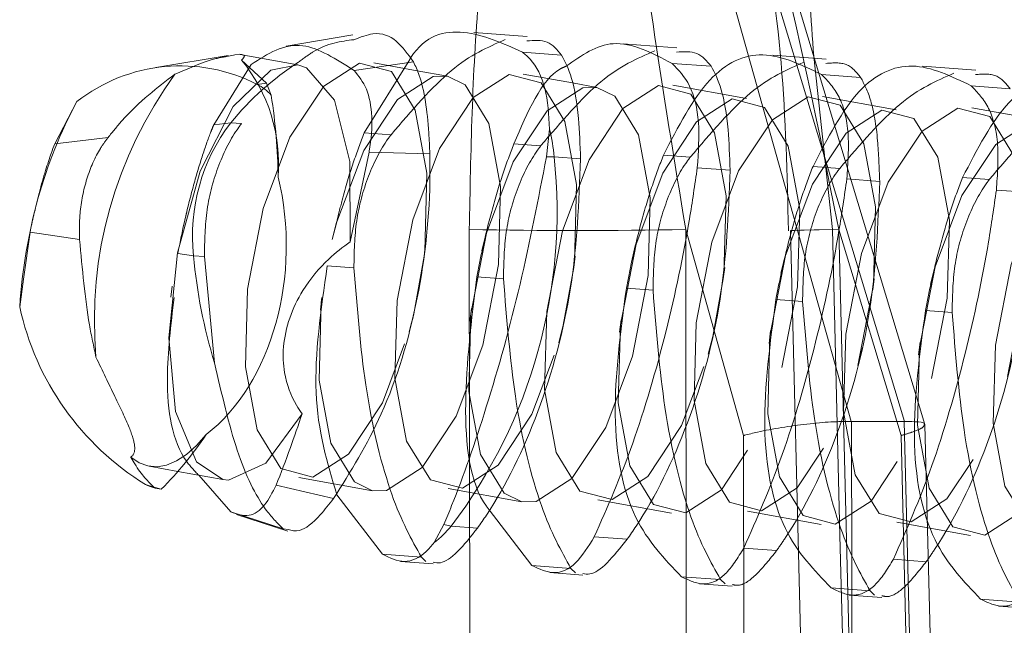
# Model space of a CAD drawing. Extents: x -1314 to -909, y 502 to 772.
# Drawn here: x -958 to -958, y 678 to 678 of the extents above; entities that cross this region are included whole.
import ezdxf

# ---------------------------------------------------------------- set-up
doc = ezdxf.new("R2010")
doc.units = 0
doc.header["$LTSCALE"] = 2
doc.header["$MEASUREMENT"] = 0
doc.linetypes.add('HIDDEN', pattern=[1.905, 1.27, -0.635])
doc.layers.get('0').update_dxf_attribs({"linetype": 'CONTINUOUS'})
doc.layers.add('Ceiling', color=8, linetype='CONTINUOUS')
doc.layers.add('VELUX_Text', color=1, linetype='CONTINUOUS')

# ---------------------------------------------------------------- blocks, each defined once
blk = doc.blocks.new('A$C151D0A07')
at = {"color": 7, "linetype": 'Continuous', "lineweight": 15}
for p, q in [((7.148049771785736, 6.093684583902245), (6.798528134822845, 6.067495793104058)), ((8.373744785785675, 6.00594654679287), (7.936693727970123, 6.07845559716236)), ((6.170935928821564, 6.020467728376275), (6.056822836399078, 6.011921912431831)), ((6.828896701335907, 5.965996533632165), (6.574042141437531, 5.946900695562249)), ((8.672796189785004, 5.950327962636834), (8.297108113765717, 5.88239356875431)), ((9.224377572536469, 5.864832550287133), (8.75108689069748, 5.943346768617516)), ((5.851782858371735, 5.892787128687019), (5.596928298473358, 5.873683840036279)), ((7.929779589176178, 5.846295505762214), (7.541574537754059, 5.901958793401604)), ((8.502043783664703, 5.764234811067467), (8.664406836032867, 5.914535373449212)), ((7.516719400882721, 5.844753235578423), (7.320009171962738, 5.809176713228112)), ((6.503008306026459, 5.764912813901788), (6.342895328998566, 5.735959857702142)), ((8.47073644399643, 5.684811621904259), (8.502043783664703, 5.764234811067467)), ((8.562140166759491, 5.755621939897651), (8.502043783664703, 5.764234811067467)), ((9.885452687740326, 5.367126315832024), (9.740285575389862, 5.642931908369178)), ((6.651692092418671, 5.462389439344292), (6.672360002994537, 5.282837897539025)), ((6.622292101383209, 5.281526595353967), (6.449870765209198, 5.268607288598901)), ((6.672360002994537, 5.282837897539025), (6.622292101383209, 5.281526595353967)), ((7.831819355487823, 5.313131958246345), (7.434941828250885, 5.302768200635796)), ((7.831819355487823, 5.313131958246345), (7.955409586429596, 4.728179425001031)), ((5.68736344575882, 5.211476236581689), (5.472756922245026, 5.195397883653527)), ((10.02506166696548, 4.891287535428887), (10.01174002885818, 4.946809262037164)), ((6.485261023044586, 4.632707685232276), (6.494231522083282, 4.559781402349358)), ((7.466159760951996, 4.675101488828773), (7.471345365047455, 4.632990807294732)), ((7.539503276348114, 4.256013780832177), (7.471345365047455, 4.632990807294732)), ((5.508162081241608, 4.559490829706078), (5.51711767911911, 4.486564546823615)), ((6.562389433383942, 4.182804375887031), (6.494231522083282, 4.559781402349358)), ((5.585275590419769, 4.109587520360833), (5.51711767911911, 4.486564546823615)), ((10.11409610509872, 4.30369004607212), (10.08907705545425, 4.483979195356255)), ((10.0971981883049, 4.485096782445794), (10.09512692689896, 4.502009600400811)), ((7.539503276348114, 4.256013780832177), (7.548592984676361, 4.218179732560998)), ((6.562389433383942, 4.182804375887031), (6.579436361789703, 4.111763089895362)), ((5.585275590419769, 4.109587520360833), (5.602337419986725, 4.038546234369164)), ((8.78676027059555, 3.174532204866296), (9.080849587917328, 3.227706998586541)), ((8.734650909900665, 2.962719649076348), (8.94445925951004, 3.203045576810723)), ((8.438967168331146, 3.137964755296593), (8.06371122598648, 3.050137311220055)), ((9.22086089849472, 3.120440989732629), (9.18898731470108, 3.111597150564307)), ((8.042357861995697, 3.073748201131934), (7.744304835796356, 2.686407417058831)), ((7.047392427921295, 2.977315336465722), (6.767190992832184, 2.613198012113457)), ((8.362866938114166, 2.836499363183862), (8.69811326265335, 2.945359796285516)), ((7.295317947864532, 2.870302647352105), (7.122896611690521, 2.857375890016442)), ((7.342658936977386, 2.881381660699731), (7.295317947864532, 2.870302647352105)), ((7.342658936977386, 2.881381660699731), (7.405303418636322, 2.76248529553402)), ((6.360389292240143, 2.80024483799923), (6.145782768726349, 2.784166485071069)), ((7.412709295749664, 2.623889595270043), (7.626973092556, 2.639945596456414)), ((6.435595452785492, 2.550672739744073), (6.649859249591827, 2.566728740930444))]:
    blk.add_line(p, q, dxfattribs=at)
at = {"color": 7, "linetype": 'HIDDEN', "lineweight": 0}
for p, q in [((6.056822836399078, 6.011921912431831), (5.821414291858673, 5.994278937578088)), ((5.193822085857391, 5.947250872850532), (4.844315350055695, 5.921062082052345)), ((7.56566971540451, 5.918595939874535), (7.862560451030731, 5.439411848783379)), ((4.216708242893219, 5.874041467904931), (3.867201507091522, 5.847852677106744)), ((7.80148059129715, 5.896244198083764), (7.516719400882721, 5.844753235578423)), ((8.846350014209747, 5.49157336354267), (8.601494133472443, 5.885373800993079)), ((4.874669015407562, 5.819570273160821), (4.619814455509186, 5.800474435091132)), ((6.824381649494171, 5.823027342557793), (6.503008306026459, 5.764912813901788)), ((3.897570073604584, 5.74635341763485), (3.642715513706207, 5.727257579564935)), ((5.847267806529999, 5.74981048703205), (5.365781486034393, 5.662750452756995)), ((4.870153963565826, 5.676593631505852), (4.388667643070221, 5.589533597230798)), ((3.893040120601654, 5.603384226560479), (3.411553800106049, 5.516316741704827)), ((8.735604584217072, 5.504835397005195), (8.665181696414948, 5.499552935361748)), ((8.846350014209747, 5.49157336354267), (8.735604584217072, 5.504835397005195)), ((7.862560451030731, 5.439411848783379), (7.688067853450775, 5.426343530416602)), ((9.885452687740326, 5.367126315832024), (9.536974132061005, 5.408857017755395)), ((6.885446608066559, 5.366202443838006), (6.710968911647797, 5.353126674890405)), ((5.908332765102386, 5.292985588312035), (5.733855068683624, 5.279909819364434)), ((4.931218922138214, 5.219768732786065), (4.756741225719452, 5.206692963838464)), ((3.954105079174042, 5.146551877260094), (3.77962738275528, 5.13348355889309)), ((4.710249602794647, 5.138259381055718), (4.495643079280853, 5.122181028127557)), ((3.733135759830475, 5.065042525529748), (3.518529236316681, 5.048964172601586)), ((9.048737585544586, 4.814755171537286), (9.022928774356842, 4.922326654195672)), ((8.071638643741608, 4.741538316011315), (8.044086396694183, 4.85629960894596)), ((7.094524800777435, 4.668328911065942), (7.066972553730011, 4.783082753419762)), ((10.04666835069656, 4.789520055055505), (9.722791612148285, 4.743140190839654)), ((10.08907705545425, 4.483979195356255), (10.04666835069656, 4.789520055055505)), ((6.117410957813263, 4.595112055539971), (6.089873611927032, 4.709865897893792)), ((5.140297114849091, 4.521895200014001), (5.11275976896286, 4.636656492948646)), ((8.977986872196198, 4.636470228433723), (8.907563984394073, 4.631195217370873)), ((9.080909192562103, 4.651214927434808), (8.977986872196198, 4.636470228433723)), ((8.104942739009857, 4.571054130792731), (7.930450141429901, 4.55797836184513)), ((8.840911090373993, 3.936130553483849), (8.907563984394073, 4.631195217370873)), ((4.163183271884918, 4.448678344488258), (4.135645925998688, 4.563439637422448)), ((4.531048238277435, 4.486273974180108), (4.540003836154938, 4.413347691297417)), ((7.127828896045685, 4.497844725847131), (6.953336298465729, 4.484768956899529)), ((6.150715053081512, 4.42462787032116), (5.976222455501556, 4.411552101373559)), ((9.12574678659439, 4.365909844636803), (9.11691039800644, 4.437778145074731)), ((5.17360121011734, 4.351411014795417), (4.999123513698578, 4.338335245847816)), ((8.149869740009308, 4.282590001821404), (8.139796555042267, 4.364561289548988)), ((4.196487367153168, 4.278194159269219), (4.022009670734406, 4.265118390321618)), ((7.172755897045135, 4.209373146295434), (7.162682712078094, 4.291351884603387)), ((7.569544017314911, 4.140172153711205), (7.539503276348114, 4.256013780832177)), ((6.195642054080963, 4.136156290769463), (6.185568869113922, 4.218135029077416)), ((6.592430174350739, 4.066962748765832), (6.562389433383942, 4.182804375887031)), ((5.218528211116791, 4.062939435243493), (5.208469927310944, 4.144918173551673)), ((4.241429269313812, 3.989730030298119), (4.231356084346771, 4.071701318025475)), ((5.61533123254776, 3.993745893240089), (5.585275590419769, 4.109587520360833)), ((4.608176648616791, 4.036370664834863), (4.625223577022552, 3.965336829423791)), ((9.080849587917328, 3.227706998586541), (9.268246591091156, 3.261592239141351)), ((7.809646427631378, 3.101315349340553), (8.291132748126984, 3.188382834195977)), ((6.8325474858284, 3.028098493814355), (7.314018905162811, 3.115165978670007)), ((9.238608181476593, 3.125358372926598), (9.22086089849472, 3.120440989732629)), ((9.29153710603714, 3.142442554235572), (9.238608181476593, 3.125358372926598)), ((5.855433642864227, 2.954889088868981), (6.336905062198639, 3.041949123144036)), ((4.878319799900055, 2.881672233343238), (5.35980612039566, 2.968732267618293)), ((8.734650909900665, 2.962719649076348), (8.392788469791412, 2.852391451597327)), ((3.901205956935883, 2.80845537781704), (4.382692277431488, 2.895522862672692)), ((8.392788469791412, 2.852391451597327), (8.359469473361969, 2.849217504262811)), ((5.38327544927597, 2.72702798247326), (5.168668925762177, 2.710949629545098)), ((4.406161606311798, 2.653811126947289), (4.191555082798004, 2.637732774019128)), ((7.460124790668488, 2.639222890138512), (7.48945027589798, 2.667311578988915)), ((7.744304835796356, 2.686407417058831), (7.48945027589798, 2.667311578988915)), ((6.483010947704315, 2.566006034612542), (6.512336432933807, 2.594102174043542)), ((6.767190992832184, 2.613198012113457), (6.512336432933807, 2.594102174043542)), ((5.505897104740143, 2.492796629667168), (5.535222589969635, 2.520885318517571)), ((5.790077149868011, 2.539981156587487), (5.535222589969635, 2.520885318517571)), ((4.52878326177597, 2.419579774141198), (4.558108747005463, 2.447668462991601)), ((4.812963306903839, 2.466764301061517), (4.558108747005463, 2.447668462991601)), ((5.45848160982132, 2.477455884218102), (5.672745406627655, 2.493511885404473)), ((3.835849463939667, 2.393547445535773), (3.58099490404129, 2.37445160746563)), ((4.481367766857147, 2.404246479272729), (4.695631563663483, 2.42029502987873)), ((3.504253923892975, 2.331029623746758), (3.71851772069931, 2.347085624933129))]:
    blk.add_line(p, q, dxfattribs=at)
at = {"color": 7, "linetype": 'HIDDEN', "lineweight": 0, "flags": 128}
for points in [[(7.471345365047455, 4.632990807294732), (7.46733695268631, 4.666972905397301), (7.453285157680511, 5.174789577722436), (7.529504597187042, 5.586322396993523), (7.684402167797089, 5.838911980390435), (7.894404232501984, 5.894105881452447), (8.127517998218536, 5.743499845266228), (8.34827870130539, 5.410026758909339), (8.523069322109222, 4.944447427987939), (8.625276386737823, 4.41764667630207), (8.639343082904816, 3.909830003976708), (8.563123643398285, 3.498297184705621), (8.408226072788239, 3.245715051889306), (8.198224008083344, 3.190521150827294), (7.965095341205597, 3.341119736432915), (7.744334638118744, 3.674600273370856), (7.569544017314911, 4.140172153711205), (7.569544017314911, 4.140172153711205)], [(8.297108113765717, 5.88239356875431), (8.47364217042923, 5.848925560712701), (8.718825876712799, 5.6103579699992), (8.934073150157928, 5.188699811696893), (9.08295065164566, 4.655297845601922), (9.140275418758392, 4.100438207388038), (9.09634679555893, 3.61801311373722), (8.958585560321808, 3.289666026830787), (8.78676027059555, 3.174532204866296)], [(6.494231522083282, 4.559781402349358), (6.490238010883331, 4.593756049871331), (6.476171314716339, 5.101580172777062), (6.55239075422287, 5.51310554146778), (6.707288324832916, 5.765695124864465), (6.917290389537811, 5.820889025926704), (7.150419056415558, 5.670282989740258), (7.371179759502411, 5.336809903383141), (7.54595547914505, 4.871230572461968), (7.648162543773651, 4.344437271356469), (7.662229239940643, 3.836613148450965), (7.586009800434113, 3.425087779760247), (7.431112229824066, 3.172498196363335), (7.221110165119171, 3.117304295301324), (6.987981498241425, 3.267910331487769), (6.767220795154572, 3.601383417844659), (6.592430174350739, 4.066962748765832), (6.592430174350739, 4.066962748765832)], [(7.320009171962738, 5.809176713228112), (7.412917912006378, 5.807038396596795), (7.646046578884125, 5.656432360410577), (7.866807281970978, 5.32295927405346), (8.04159790277481, 4.857379943132514), (8.071638643741608, 4.741538316011315)], [(5.51711767911911, 4.486564546823615), (5.513124167919159, 4.520539194345588), (5.499057471752167, 5.028363317251092), (5.575276911258698, 5.439888685941582), (5.730174481868744, 5.692478269338721), (5.940176546573639, 5.747672170400506), (6.173305213451385, 5.597066134214288), (6.394065916538239, 5.263593047857171), (6.568856537342072, 4.798021167516595), (6.671048700809479, 4.271220415830498), (6.685115396976471, 3.763396292924767), (6.60889595746994, 3.351870924234277), (6.453998386859894, 3.099281340837365), (6.243996322154999, 3.044087439775353), (6.010867655277252, 3.194693475961571), (5.790106952190399, 3.528166562318688), (5.61533123254776, 3.993745893240089), (5.61533123254776, 3.993745893240089)], [(6.342895328998566, 5.735959857702142), (6.435804069042206, 5.733821541070824), (6.668932735919952, 5.583222955465203), (6.889693439006805, 5.249742418527489), (7.064484059810638, 4.784170538186913), (7.16669112443924, 4.257369786500817), (7.180742919445038, 3.74955311417591), (7.104523479938507, 3.338020294904823), (6.949625909328461, 3.085430711507684), (6.8325474858284, 3.028098493814355)], [(4.638217389583588, 3.920529037713891), (4.536010324954987, 4.447329789399987), (4.521943628787994, 4.955146461725121), (4.598163068294525, 5.366679280996209), (4.753060638904572, 5.619268864393121), (4.963062703609467, 5.674455314874535), (5.196191370487213, 5.523856729268914), (5.416952073574066, 5.1903761923312), (5.591742694377899, 4.724804311990624), (5.6939497590065, 4.198003560304755), (5.708001554012299, 3.690186887979394), (5.631782114505768, 3.278654068708306), (5.476884543895721, 3.026064485311622), (5.266882479190826, 2.970870584249383), (5.03375381231308, 3.121476620435601), (4.812993109226227, 3.454949706792718), (4.638217389583588, 3.920529037713891)], [(3.661103546619415, 3.84731218218792), (3.558896481990814, 4.374112933874017), (3.544829785823822, 4.881929606199378), (3.621049225330353, 5.293462425470466), (3.775946795940399, 5.54605200886715), (3.985948860645294, 5.601245909929389), (4.219077527523041, 5.450639873742944), (4.439838230609894, 5.117166787385827), (4.614628851413727, 4.651587456464654), (4.716835916042328, 4.124786704778558), (4.730887711048126, 3.616970032453651), (4.654668271541595, 3.205437213182563), (4.499770700931549, 2.952847629785424), (4.289768636226654, 2.897661179304009), (4.056654870510101, 3.048259764909631), (3.835894167423248, 3.381740301847344), (3.661103546619415, 3.84731218218792)], [(5.133844912052155, 3.906678408384209), (5.031637847423553, 4.433479160070533), (5.017571151256561, 4.94129583239544), (5.093790590763092, 5.352828651666528), (5.248688161373138, 5.605418235063667), (5.458690226078033, 5.660612136125451), (5.69181889295578, 5.510006099939233), (5.912579596042633, 5.176533013582116), (6.087370216846466, 4.710953682660943), (6.189577281475067, 4.184152930974847), (6.203629076480865, 3.676336258649712), (6.127409636974335, 3.264803439378625), (5.972512066364288, 3.012213855981713), (5.762510001659393, 2.957027405500298), (5.529396235942841, 3.10762599110592), (5.308635532855988, 3.441106528043633), (5.133844912052155, 3.906678408384209)], [(4.156731069087982, 3.833469003438836), (4.054524004459381, 4.360262304544335), (4.040457308292389, 4.868086427450066), (4.11667674779892, 5.279611796140557), (4.27158921957016, 5.532201379537469), (4.481576383113861, 5.58739528059948), (4.714705049991608, 5.436789244413262), (4.935465753078461, 5.103316158056145), (5.110256373882294, 4.6377368271352), (5.212463438510895, 4.1109435260297), (5.226530134677887, 3.603119403123742), (5.150295794010162, 3.191594034433251), (4.995398223400116, 2.939004451036567), (4.785396158695221, 2.883810549974328), (4.552282392978668, 3.034416586160546), (4.331521689891815, 3.367889672517663), (4.156731069087982, 3.833469003438836)], [(2.683989703655243, 3.774102777242774), (2.581782639026642, 4.300896078348273), (2.56771594285965, 4.808720201253777), (2.64393538236618, 5.220245569944268), (2.798847854137421, 5.472835153341407), (3.008835017681122, 5.528029054403191), (3.241963684558868, 5.377423018216973), (3.462724387645721, 5.043949931859856), (3.637515008449554, 4.578370600938683), (3.739722073078156, 4.051577299833184), (3.753788769245148, 3.543753176927453), (3.677554428577423, 3.132227808236962), (3.522656857967377, 2.87963822484005), (3.312669694423676, 2.824444323778039), (3.079541027545929, 2.975050359964257), (2.858780324459076, 3.308523446321374), (2.683989703655243, 3.774102777242774)], [(3.17961722612381, 3.760252147912865), (3.077410161495209, 4.287045449018365), (3.063343465328217, 4.794869571924323), (3.139562904834747, 5.206394940614587), (3.294475376605988, 5.458984524011498), (3.504462540149689, 5.51417842507351), (3.737591207027435, 5.363572388887519), (3.958351910114288, 5.030099302530175), (4.133142530918121, 4.564519971609002), (4.235349595546722, 4.037726670503503), (4.249416291713715, 3.529902547597771), (4.173196852207184, 3.118377178907508), (4.018284380435944, 2.865787595510369), (3.808297216892242, 2.810593694448585), (3.575168550014496, 2.961199730634576), (3.354407846927643, 3.294672816991692), (3.17961722612381, 3.760252147912865)], [(8.139796555042267, 4.364561289548988), (8.143790066242218, 4.330586642027015), (8.15785676240921, 3.822762519121056), (8.08163732290268, 3.411237150430566), (7.926739752292633, 3.158647567033881), (7.809646427631378, 3.101315349340553)], [(9.388215839862823, 3.321383148431664), (9.334497153759003, 3.284502774476891), (9.277082979679108, 3.263380378484612), (9.21667367219925, 3.258261829614753), (9.153969585895538, 3.269221633672601), (9.089730679988861, 3.296125680208092), (9.02470201253891, 3.338646143674737), (8.959643542766571, 3.396291285753136), (8.895359933376312, 3.468375653028374)]]:
    blk.add_lwpolyline(points, dxfattribs=at)
at = {"color": 7, "linetype": 'Continuous', "lineweight": 15, "flags": 128}
for points in [[(7.955409586429596, 4.728179425001031), (7.956959307193756, 5.251850932836646), (8.057497441768646, 5.653101950883979), (8.240021765232086, 5.864027887582893), (8.297108113765717, 5.88239356875431)], [(7.088057696819305, 4.05311211943615), (6.985865533351898, 4.57990542054165), (6.971798837184906, 5.087729543447381), (7.048018276691437, 5.499254912137872), (7.202915847301483, 5.751844495534783), (7.320009171962738, 5.809176713228112)], [(6.110958755016327, 3.97989526391018), (6.008751690387726, 4.506696015596276), (5.994684994220734, 5.014512687921638), (6.070904433727264, 5.426045507192725), (6.225802004337311, 5.67863509058941), (6.342895328998566, 5.735959857702142)], [(7.809646427631378, 3.101315349340553), (7.716737687587738, 3.103453665971642), (7.483609020709991, 3.254059702157861), (7.262848317623138, 3.587532788514977), (7.088057696819305, 4.05311211943615)], [(6.8325474858284, 3.028098493814355), (6.739623844623566, 3.030236810445899), (6.506495177745819, 3.18084284663189), (6.285734474658966, 3.514315932989007), (6.110958755016327, 3.97989526391018)], [(8.78676027059555, 3.174532204866296), (8.7503120303154, 3.170963376760369), (8.506782352924347, 3.281999379396325), (8.26919823884964, 3.603983670472985)]]:
    blk.add_lwpolyline(points, dxfattribs=at)
at = {"color": 7, "linetype": 'HIDDEN', "lineweight": 0}
for centre, radius, start, end in [((7.23876647203997, 4.276745577361794), 1.936163458796059, 39.36737173488472, 57.02884841792369), ((9.493973453693798, 5.236211465289102), 1.071589519134703, 140.7276596992327, 184.5824916395876), ((6.901441370998327, 4.21201024828963), 2.724798236983941, 354.9832232560573, 36.20776167982486), ((7.768226121504995, 4.766805996372682), 1.216761474700902, 353.8508536127031, 37.34062296247405), ((5.651306706060495, 4.924008656874889), 3.339083598173035, 342.7913023153772, 355.0599715728731)]:
    blk.add_arc(centre, radius, start, end, dxfattribs=at)
at = {"color": 7, "linetype": 'Continuous', "lineweight": 15}
for centre, radius, start, end in [((9.063187871707669, 4.778998107614257), 1.097653366239984, 51.91285399312435, 117.1596664455495), ((8.724182178914816, 5.452055812829371), 0.3441075518015628, 118.0930666736652, 137.4367068786297), ((7.850280603310239, 5.174733035009808), 1.232623472678594, 166.5044854059391, 175.0297058221869), ((9.991399509732219, 4.922378705316191), 3.388195970706459, 173.9152311270701, 217.275952250315), ((8.34436034995997, 4.685316316397007), 1.810415215694685, 301.5459406403175, 347.8310613048728), ((9.1629316651115, 3.384115897066863), 0.2737615094765132, 275.4614758744808, 298.0194855124744), ((7.860187956985101, 3.336524461033946), 0.7324212631792244, 219.5349446143879, 231.6057197817473)]:
    blk.add_arc(centre, radius, start, end, dxfattribs=at)
for centre, major_axis, ratio, start_param, end_param in [((12.73766093040467, 6.446285698055931), (3.64380451169609, 3.233358175046987), 0.7131709864274707, 2.432405235800153, 2.565455772984112), ((5.219903552677351, 2.506216290069347), (4.143427714628275, 3.67670269653786), 0.7131709864274446, 5.780328865682859, 6.116853893546332), ((9.36099078729876, 4.676567141943792), (-0.0374237577280212, 1.383152673749208), 0.7144674123307335, 1.201729719491676, 2.613492166527265), ((12.73766093040467, 6.446285698055931), (3.64380451169609, 3.233358175046987), 0.7131709864274707, 3.048541679065534, 3.181592216249502)]:
    blk.add_ellipse(centre, major_axis=major_axis, ratio=ratio, start_param=start_param, end_param=end_param, dxfattribs=at)
for points, knots in [([(6.828896701335907, 5.965996533632165), (6.957664117856439, 6.0236188325174), (7.216487782661716, 6.139440171292222), (7.469206361631223, 6.075813929495666), (7.563253403293857, 5.922534095842252), (7.56566971540451, 5.918595939874535)], [0, 0, 0, 0, 0.4910040606044002, 0.9869225758641998, 1, 1, 1, 1]), ([(7.541574537754059, 5.901958793401604), (7.61249680435867, 6.001978934361773), (7.705171639756372, 6.132676253322074), (7.887419693390257, 6.063763088747578), (7.930196821689606, 6.047587841749078)], [0, 0, 0, 0, 0.7652807399244382, 1, 1, 1, 1]), ([(5.851782858371735, 5.892787128687019), (5.983449752784509, 5.961249659593591), (6.233390131832493, 6.091210581066548), (6.443593137573771, 5.944647710881213), (6.543062627315521, 5.875293165445214)], [0, 0, 0, 0, 0.5267932093020593, 0.9999999999999999, 0.9999999999999999, 0.9999999999999999, 0.9999999999999999]), ([(6.800554692745209, 6.0390569269656), (6.753104817314124, 6.042569712574846), (6.657380845862463, 6.049656302082553), (6.601980715129685, 5.981348616308082), (6.574042141437531, 5.946900695562249)], [0, 0, 0, 0, 0.4956948057124458, 1, 1, 1, 1]), ([(8.601494133472443, 5.885373800993079), (8.49491934319667, 5.954958634705804), (8.299356744214492, 6.082645406554661), (8.045357920066635, 5.920209509015535), (7.929779589176178, 5.846295505762214)], [0, 0, 0, 0, 0.5449650947034802, 1, 1, 1, 1]), ([(5.82345575094223, 5.965847522020226), (5.775999728092756, 5.969360997126955), (5.680263764896154, 5.976448947260565), (5.624865708500693, 5.908134849435442), (5.596928298473358, 5.873683840036279)], [0, 0, 0, 0, 0.4956969279269037, 1, 1, 1, 1]), ([(6.574042141437531, 5.946900695562249), (6.550741735245538, 5.903678682943678), (6.504020641584248, 5.81701153717961), (6.460524314233226, 5.567757329811116), (6.453117577414559, 5.359777283035442), (6.449870765209198, 5.268607288598901)], [0, 0, 0, 0, 0.358462880362051, 0.7187762165890037, 1, 1, 1, 1]), ([(6.651692092418671, 5.462389439344292), (6.657695141630029, 5.555937663105283), (6.669713894591041, 5.743231312000603), (6.748388232816069, 5.897853958609062), (6.811568649965011, 5.95133002634168), (6.828896701335907, 5.965996533632165)], [0, 0, 0, 0, 0.420024357846233, 0.8409341347503343, 1, 1, 1, 1]), ([(8.664406836031958, 5.914535373449212), (8.654567993815363, 5.923771781293794), (8.632532765008364, 5.944457788418163), (8.67219158944863, 5.958410670321996), (8.735626548383152, 5.943433378166333), (8.750446140766144, 5.939934402704125)], [0, 0, 0, 0, 0.3820450250380339, 0.8556341646071339, 1, 1, 1, 1]), ([(5.596928298473358, 5.873683840036279), (5.573635835525238, 5.830461509572729), (5.526930387105494, 5.743793202723396), (5.483406414405181, 5.494542723709287), (5.476002462150973, 5.286565284099311), (5.472756922245026, 5.195397883653527)], [0, 0, 0, 0, 0.3584629648933101, 0.7187807298241115, 1, 1, 1, 1]), ([(5.68736344575882, 5.211476236581689), (5.680240710695216, 5.313517515880562), (5.665992735795953, 5.517635958214782), (5.725832249222549, 5.761380598440496), (5.810244442856856, 5.849449354525973), (5.851782858371735, 5.892787128687019)], [0, 0, 0, 0, 0.3367518139187162, 0.6736220496510055, 1, 1, 1, 1]), ([(7.434941828250885, 5.302768200635796), (7.436591192021297, 5.348678438418915), (7.44106187845955, 5.47312053001076), (7.462204012331313, 5.656812206821655), (7.497864265765202, 5.813215384362024), (7.528325648761893, 5.875060045771875), (7.541574537754059, 5.901958793401604)], [0, 0, 0, 0, 0.1670934579032829, 0.4529155237915499, 0.7620508072597727, 1, 1, 1, 1]), ([(7.929779589176178, 5.846295505762214), (7.899640013983117, 5.810178129264727), (7.839365435273976, 5.737948854680212), (7.806267660947924, 5.548426406149815), (7.816491941652203, 5.395956787839737), (7.831459859357892, 5.315074569440299), (7.831819355487823, 5.313131958246345)], [0, 0, 0, 0, 0.3272404068164421, 0.6544311766539036, 0.9917002045957966, 1, 1, 1, 1]), ([(10.01102477312088, 4.946630448102837), (10.00278527478986, 4.9812979064817), (9.982925650287143, 5.064856720164585), (9.945975742586597, 5.192870699066702), (9.911406094634913, 5.298918694029567), (9.893007401692557, 5.347271925454947), (9.885452687740326, 5.367126315832024)], [0, 0, 0, 0, 0.2148332897863327, 0.5178116791253701, 0.8020079552947716, 1, 1, 1, 1]), ([(6.672360002994537, 5.282837897539025), (6.725918653591179, 5.005594641262519), (6.832010860485752, 4.456414470048799), (7.057443452950793, 3.646317239359064), (7.233254719129036, 3.144431249138165), (7.325773898531224, 2.921979751899812), (7.342658936977386, 2.881381660699731)], [0, 0, 0, 0, 0.3226201536099715, 0.6390654675457932, 0.9341283234872984, 1, 1, 1, 1]), ([(8.06371122598648, 3.050137311220055), (7.953487728020264, 3.226010982632602), (7.718484676841399, 3.600984106935925), (7.492914882499463, 4.351571732779917), (7.429964543161987, 4.948144942316617), (7.434317345999261, 5.258274882151795), (7.434941828250885, 5.302768200635796)], [0, 0, 0, 0, 0.2901732981161281, 0.6186667243035974, 0.9452913740182781, 0.9999999999999999, 0.9999999999999999, 0.9999999999999999, 0.9999999999999999]), ([(6.360389292240143, 2.80024483799923), (6.274918574486946, 2.993153375122915), (6.10558865195344, 3.375333243342652), (5.886446276602328, 4.124633127520042), (5.753385855689885, 4.75413171196476), (5.703489015736523, 5.09977263255189), (5.68736344575882, 5.211476236581689)], [0, 0, 0, 0, 0.2990587518889439, 0.5924788819153446, 0.8682980662967591, 1, 1, 1, 1]), ([(6.449870765209198, 5.268607288598901), (6.461036479297036, 4.986212534269157), (6.483353422449909, 4.421789369767225), (6.709360247360564, 3.598471759342033), (6.953665344695764, 3.10129600287371), (7.103310890736793, 2.88560560991516), (7.122896611690521, 2.857375890016442)], [0, 0, 0, 0, 0.3182697829675641, 0.6361266819351291, 0.9523759880692854, 1, 1, 1, 1]), ([(5.472756922245026, 5.195397883653527), (5.483922278354839, 4.913000316087732), (5.506238409078833, 4.348573980612287), (5.732248440922376, 3.525258539075708), (5.97654595981021, 3.028071827719828), (6.126196999046442, 2.812393641416634), (6.145782768726349, 2.784166485071069)], [0, 0, 0, 0, 0.318272266023477, 0.6361288815040234, 0.9523779055849246, 1, 1, 1, 1]), ([(7.955409586429596, 4.728179425001031), (8.00273815737819, 4.692378661272755), (8.116604631915834, 4.606246613130111), (8.257846238294405, 4.436086405823403), (8.357447297427825, 4.230917439159953), (8.398165110262198, 4.04202322483718), (8.38885790848326, 3.841249561785503), (8.334535424328351, 3.70024741473037), (8.281806221795705, 3.622559488164484), (8.26919823884964, 3.603983670472985)], [0, 0, 0, 0, 0.1356310423837936, 0.3263109010985176, 0.4639807735483424, 0.6020081847185054, 0.734596834578196, 0.936539935694643, 1, 1, 1, 1]), ([(8.26919823884964, 3.603983670472985), (8.294624409123571, 3.528844961934396), (8.351482658066743, 3.360819052044349), (8.407821967228301, 3.217302707443082), (8.438967168331146, 3.137964755296593)], [0, 0, 0, 0, 0.4471852501074382, 1, 1, 1, 1]), ([(8.438967168331146, 3.137964755296593), (8.46267040456496, 3.091077659922689), (8.512329036451774, 2.992848498876242), (8.617374352459592, 2.921674381994194), (8.694554200827952, 2.94868632332998), (8.734650909900665, 2.962719649076348)], [0, 0, 0, 0, 0.3049695089460345, 0.6389156498073496, 1, 1, 1, 1]), ([(8.359469473361969, 2.849217504262811), (8.33662096502485, 2.842067330925488), (8.282447983312522, 2.825114530167298), (8.172913501732182, 2.91001688938502), (8.092447999797514, 3.013264372069557), (8.06371122598648, 3.050137311220055)], [0, 0, 0, 0, 0.3192264275763341, 0.7568742417858578, 1, 1, 1, 1]), ([(7.122896611690521, 2.857375890016442), (7.167351769408015, 2.801371522466866), (7.256129587260148, 2.68952970710609), (7.355243039576635, 2.622031195888553), (7.39722135939337, 2.631689428236882), (7.411830127239227, 2.635050565004235)], [0, 0, 0, 0, 0.3953837351890586, 0.7895890381851934, 1, 1, 1, 1]), ([(6.145782768726349, 2.784166485071069), (6.190238543395026, 2.728159436822239), (6.279016994702033, 2.616313022205873), (6.378122562176031, 2.548810345874585), (6.420116646851056, 2.558477020008809), (6.434731185436249, 2.561841160058862)], [0, 0, 0, 0, 0.3953844802068791, 0.7895852020199597, 1, 1, 1, 1]), ([(6.767190992832184, 2.613198012113457), (6.719039661383249, 2.590066170009209), (6.622750928634559, 2.543809177827256), (6.476754549080397, 2.610969989021555), (6.399289296557981, 2.736971721586428), (6.360389292240143, 2.80024483799923)], [0, 0, 0, 0, 0.332435851483477, 0.6647755294913201, 1, 1, 1, 1]), ([(7.744304835796356, 2.686407417058831), (7.696098227427683, 2.663103245273192), (7.599698806754532, 2.616501571032018), (7.482903279112179, 2.672658409700603), (7.423030934871349, 2.74196454243986), (7.405303418636322, 2.76248529553402)], [0, 0, 0, 0, 0.4131844359309477, 0.8262506242058397, 1, 1, 1, 1])]:
    blk.add_open_spline(points, degree=3, knots=knots, dxfattribs=at)
at = {"color": 7, "linetype": 'HIDDEN', "lineweight": 0}
for points, knots in [([(7.688067853450775, 5.426343530416602), (7.553498992429923, 5.583862761829891), (7.283800637202148, 5.899557472380479), (7.056555586561444, 5.998205832799044), (6.942696869373322, 6.047632545232659)], [0, 0, 0, 0, 0.4989606292060444, 1, 1, 1, 1]), ([(7.930196821689606, 6.047587841749078), (8.015758510639898, 6.036944911654132), (8.127206327654676, 6.023082032832349), (8.261310420928567, 5.924075905630957), (8.292458951473236, 5.901079624891167)], [0, 0, 0, 0, 0.7677287114490927, 1, 1, 1, 1]), ([(4.874669015407562, 5.819570273160821), (5.004902812143882, 5.88231877661508), (5.266671931384735, 6.008442877228276), (5.631294831433479, 5.830240505183497), (5.813015658544828, 5.477832419507763), (5.908332765102386, 5.292985588312035)], [0, 0, 0, 0, 0.3200841715118917, 0.6433671885402453, 1, 1, 1, 1]), ([(6.710968911647797, 5.353126674890405), (6.576394101566621, 5.510645833409967), (6.306685091590225, 5.826338913498716), (6.079440820085438, 5.924988562887961), (5.965583026409149, 5.974415689706689)], [0, 0, 0, 0, 0.4989629752886578, 1, 1, 1, 1]), ([(8.750446140766144, 5.939934402704125), (8.785485375919961, 5.934012244047267), (8.876423693664947, 5.918642298233749), (9.014904375332662, 5.85853616007978), (9.10002738237381, 5.821589380502587)], [0, 0, 0, 0, 0.3853077121268421, 1, 1, 1, 1]), ([(3.897570073604584, 5.74635341763485), (4.027797801850284, 5.809101796725486), (4.289555638590173, 5.935226088309605), (4.65418190651144, 5.757023519216204), (4.835902131440889, 5.404615519102322), (4.931218922138214, 5.219768732786065)], [0, 0, 0, 0, 0.3200826573364451, 0.643366394317455, 1, 1, 1, 1]), ([(4.846341907978058, 5.892630666494256), (4.798885907592194, 5.896143573984887), (4.703150171288144, 5.90323036559073), (4.647751914508262, 5.834922325391403), (4.619814455509186, 5.800474435091132)], [0, 0, 0, 0, 0.4956978680742902, 1, 1, 1, 1]), ([(5.733855068683624, 5.279909819364434), (5.599281055694519, 5.437428751946186), (5.329577573476854, 5.753116778846447), (5.102327987501667, 5.851770423108633), (4.988469183444977, 5.901198834180718)], [0, 0, 0, 0, 0.4989702464426262, 0.9999999999999999, 0.9999999999999999, 0.9999999999999999, 0.9999999999999999]), ([(6.543062627315521, 5.875293165445214), (6.555920377514667, 5.86970503509599), (6.69699268752629, 5.808393340220277), (6.795718740967459, 5.576741157328456), (6.885446608066559, 5.366202443838006)], [0, 0, 0, 0, 0.09114297624137566, 1, 1, 1, 1]), ([(2.920456230640411, 5.67313656210888), (3.050684036185885, 5.735888723963512), (3.312442066940093, 5.862020637526598), (3.677065423311433, 5.683806181377236), (3.858787783225125, 5.331397715831258), (3.954105079174042, 5.146551877260094)], [0, 0, 0, 0, 0.3200841414075776, 0.643369472283815, 1, 1, 1, 1]), ([(3.869228065013885, 5.819413810968285), (3.8217709047467, 5.822926802090137), (3.7260332343767, 5.830013732368002), (3.67064686266076, 5.761705448974794), (3.642715513706207, 5.727257579564935)], [0, 0, 0, 0, 0.4956999693366556, 1, 1, 1, 1]), ([(4.756741225719452, 5.206692963838464), (4.622167212730346, 5.364211896420215), (4.352463730511772, 5.679899923320477), (4.125214144537495, 5.778553567582662), (4.011355340480804, 5.827981978654748)], [0, 0, 0, 0, 0.4989702464426262, 0.9999999999999999, 0.9999999999999999, 0.9999999999999999, 0.9999999999999999]), ([(4.619814455509186, 5.800474435091132), (4.596519872418867, 5.75724934846528), (4.549810481410532, 5.670576087787026), (4.506316310277725, 5.421324944768571), (4.498895863051985, 5.213348405440797), (4.495643079280853, 5.122181028127557)], [0, 0, 0, 0, 0.3584652650185159, 0.7187805921156672, 1, 1, 1, 1]), ([(4.710249602794647, 5.138259381055718), (4.703132786109563, 5.240303309046453), (4.688896780022333, 5.444425186083549), (4.748734943869749, 5.688170270318437), (4.833136421472773, 5.77623503517168), (4.874669015406653, 5.819570273160821)], [0, 0, 0, 0, 0.3367587484013022, 0.6736297708843872, 1, 1, 1, 1]), ([(9.10002738237381, 5.821589380502587), (9.21550628416935, 5.734471122452419), (9.36087029090595, 5.62480728903131), (9.506943270716874, 5.445682862163153), (9.536974132061005, 5.408857017755395)], [0, 0, 0, 0, 0.7944119344787839, 0.9999999999999999, 0.9999999999999999, 0.9999999999999999, 0.9999999999999999]), ([(3.77962738275528, 5.13348355889309), (3.645051922115272, 5.291002552008308), (3.375344485668393, 5.606691932694389), (3.14810872067028, 5.70534450669436), (3.034256398677826, 5.754772573709374)], [0, 0, 0, 0, 0.4989682984355597, 0.9999999999999999, 0.9999999999999999, 0.9999999999999999, 0.9999999999999999]), ([(3.733135759830475, 5.065042525529748), (3.726019240789356, 5.167086412310141), (3.71178383008737, 5.371208206913593), (3.771617881516249, 5.614955156629208), (3.856031280776733, 5.70301852166051), (3.897570073604584, 5.74635341763485)], [0, 0, 0, 0, 0.3367570165841254, 0.6736263066726526, 1, 1, 1, 1]), ([(8.907563984394073, 4.631195217370873), (8.90582059909866, 4.733532278593998), (8.902332306322023, 4.938295753759462), (8.820029437033554, 5.236012494021793), (8.728762383989306, 5.413881262877226), (8.671836645835356, 5.490585736846583), (8.665181696414948, 5.499552935361748)], [0, 0, 0, 0, 0.3193865848782133, 0.6390520331493729, 0.957803086248483, 1, 1, 1, 1]), ([(9.080909192562103, 4.651214927434808), (9.067874606416808, 4.716964565306057), (9.040556207564805, 4.854765245110798), (8.984152244521283, 5.080914891655198), (8.922867161563772, 5.286717808298476), (8.876750071926836, 5.417207458177131), (8.852974460239238, 5.475368363829944), (8.846350014209747, 5.49157336354267)], [0, 0, 0, 0, 0.2245944004176982, 0.4707137873309772, 0.6955739615434732, 0.9151797275110584, 1, 1, 1, 1]), ([(7.930450141429901, 4.55797836184513), (7.928714705295533, 4.66031600633994), (7.925242291649738, 4.865082189517466), (7.842907976994866, 5.16279380625258), (7.75164975223106, 5.340670663827609), (7.694722827767691, 5.417376344192576), (7.688067853450775, 5.426343530416602)], [0, 0, 0, 0, 0.3193827485739467, 0.6390491663260196, 0.9578034725992466, 1, 1, 1, 1]), ([(7.862560451030731, 5.439411848783379), (7.886462440558716, 5.377301195008727), (7.93436520562409, 5.252823186501359), (7.999739067077826, 5.0373652101988), (8.032139529241249, 4.900683942060709), (8.04387778043747, 4.851166158914452)], [0, 0, 0, 0, 0.3884123716428349, 0.7784300367684114, 1, 1, 1, 1]), ([(9.536974132061005, 5.408857017755395), (9.553816579711565, 5.385785892864646), (9.609435163381022, 5.309598433851875), (9.681052972524412, 5.143637208288169), (9.725492947562998, 4.932543914926896), (9.723593274549785, 4.799348628891607), (9.722791612148285, 4.743140190839654)], [0, 0, 0, 0, 0.1377912856001799, 0.455026270875896, 0.7700209744268182, 1, 1, 1, 1]), ([(6.953336298465729, 4.484768956899529), (6.951599720300692, 4.587103689363744), (6.948124979617205, 4.791866518591974), (6.865805542601265, 5.089581795770641), (6.774509866639164, 5.267440349585627), (6.71761865566441, 5.344159354063436), (6.710968911647797, 5.353126674890405)], [0, 0, 0, 0, 0.3193799221997938, 0.6390512281954682, 0.9578104087645598, 1, 1, 1, 1]), ([(6.885446608066559, 5.366202443838006), (6.909473466240343, 5.304050608788543), (6.957625987621213, 5.179491353291382), (7.030790125905696, 4.932830652615507), (7.088985018226595, 4.696287128055587), (7.116090937259287, 4.557810642467189), (7.127828896045685, 4.497844725847131)], [0, 0, 0, 0, 0.2717482311029315, 0.5446139654901528, 0.8027994366028012, 1, 1, 1, 1]), ([(5.976222455501556, 4.411552101373559), (5.974485668974012, 4.513887318842421), (5.971010495403789, 4.718652059709143), (5.888694163506443, 5.01635881204345), (5.797394856683241, 5.194225169922333), (5.740504803026852, 5.270942522273685), (5.733855068683624, 5.279909819364434)], [0, 0, 0, 0, 0.3193811614570864, 0.6390566452197115, 0.957810245060598, 1, 1, 1, 1]), ([(5.908332765102386, 5.292985588312035), (5.932357963028153, 5.230831885091561), (5.9805087830091, 5.106264679274886), (6.053699739176409, 4.859622237622375), (6.111867195169907, 4.623067767321004), (6.138975826705973, 4.484593361289285), (6.150715053081512, 4.42462787032116)], [0, 0, 0, 0, 0.2717399486130256, 0.5446157566395757, 0.8027986505613879, 1, 1, 1, 1]), ([(4.931218922138214, 5.219768732786065), (4.955243864867043, 5.157614873440139), (5.003393565063561, 5.033048928483254), (5.076588316470406, 4.786409446147331), (5.134752961914273, 4.549850110686634), (5.161861894508547, 4.411376117042551), (5.17360121011734, 4.351411014795417)], [0, 0, 0, 0, 0.2717386195349833, 0.5446062123864501, 0.8027952085563899, 1, 1, 1, 1]), ([(3.954105079174042, 5.146551877260094), (3.978137623598741, 5.084399613718119), (4.026300997975341, 4.959840903483268), (4.099467891385757, 4.71319145390305), (4.157641992856043, 4.476636929716847), (4.184748620064966, 4.338161904102321), (4.196487367153168, 4.278194159269219)], [0, 0, 0, 0, 0.2717496239689202, 0.5446106181725306, 0.8027898956664129, 1, 1, 1, 1]), ([(4.999123513698578, 4.338335245847816), (4.997380541811253, 4.440672789612904), (4.993893038918031, 4.645439419929403), (4.911583141918527, 4.943148827689924), (4.820279933937854, 5.121009543077776), (4.763390948864071, 5.197725658047489), (4.756741225719452, 5.206692963838464)], [0, 0, 0, 0, 0.3193890011597286, 0.6390637015651985, 0.9578103484455872, 1, 1, 1, 1]), ([(4.022009670734406, 4.265118390321618), (4.020264778631827, 4.367455466613478), (4.016773454877693, 4.572219913119966), (3.934492087344552, 4.869939097504925), (3.84316758118257, 5.047797316185211), (3.786277053911363, 5.124516238193678), (3.77962738275528, 5.13348355889309)], [0, 0, 0, 0, 0.3193862192376454, 0.639054238931039, 0.957810715923249, 1, 1, 1, 1]), ([(4.495643079280853, 5.122181028127557), (4.506808435390667, 4.839783460561989), (4.52912456611466, 4.275357125086316), (4.755134597958204, 3.452041683549737), (4.999432116846037, 2.954854972193857), (5.14908315608227, 2.739176785890663), (5.168668925761267, 2.710949629545098)], [0, 0, 0, 0, 0.318272266023477, 0.6361288815040234, 0.9523779055849246, 1, 1, 1, 1]), ([(5.38327544927597, 2.72702798247326), (5.297812545073612, 2.919937512251522), (5.128497191846691, 3.302121402212265), (4.909327425096308, 4.05141186147705), (4.776271870472556, 4.680919328612504), (4.726375248669683, 5.02655610290924), (4.710249602794647, 5.138259381055718)], [0, 0, 0, 0, 0.2990567300794881, 0.5924780623958141, 0.8682966057656604, 1, 1, 1, 1]), ([(3.518529236316681, 5.048964172601586), (3.5296948297173, 4.76656969740236), (3.552011588009009, 4.20214566547395), (3.778021680750498, 3.378820377066972), (4.02231715085145, 2.881639876601525), (4.171969302681646, 2.665959961772046), (4.191555082798004, 2.637732774019128)], [0, 0, 0, 0, 0.3182690691882369, 0.6361268616973181, 0.9523779699136922, 1, 1, 1, 1]), ([(4.406161606311798, 2.653811126947289), (4.320698291908229, 2.84672134601567), (4.15138050934911, 3.228910250738068), (3.93221473992071, 3.97820003141635), (3.799158978102241, 4.607708104564267), (3.749261474765262, 4.953341752747178), (3.733135759830475, 5.065042525529748)], [0, 0, 0, 0, 0.2990545233193549, 0.5924793474997255, 0.8682987838466495, 1, 1, 1, 1]), ([(10.04666835069656, 4.789520055055505), (10.0403579175927, 4.820311041496439), (10.03018023157711, 4.8699718154827), (10.01629919993502, 4.92552260834907), (10.01102477312088, 4.946630448102837)], [0, 0, 0, 0, 0.6200263098927752, 1, 1, 1, 1]), ([(9.722791612148285, 4.743140190839654), (9.705408507898028, 4.550275810641438), (9.68070198363148, 4.276158574659235), (9.63064036241758, 4.042880955599344), (9.615801274776459, 3.973733633756524)], [0, 0, 0, 0, 0.7035835579888765, 1, 1, 1, 1]), ([(8.104942739008948, 4.571054130792731), (8.1462360332971, 4.281701999745678), (8.229223928232386, 3.700185686640793), (8.10484703475231, 3.283232785688256), (8.042357861995697, 3.073748201131934)], [0, 0, 0, 0, 0.4975821391873598, 1, 1, 1, 1]), ([(7.48945027589798, 2.667311578988915), (7.554323488527189, 2.782955406796532), (7.68491166041531, 3.015743570837799), (7.862513964592836, 3.711650120896707), (7.909268398409949, 4.294102645778025), (7.930450141429901, 4.55797836184513)], [0, 0, 0, 0, 0.3506289184781752, 0.7058073374052373, 1, 1, 1, 1]), ([(6.512336432933807, 2.594102174043542), (6.577210196594024, 2.709744551039989), (6.707801576983911, 2.942533536775386), (6.885398721233287, 3.638435326037893), (6.93215424176924, 4.220893091979974), (6.953336298465729, 4.484768956899529)], [0, 0, 0, 0, 0.3506232356936652, 0.7058072441304948, 1, 1, 1, 1]), ([(7.127828896045685, 4.497844725847131), (7.162553157775619, 4.216976078143603), (7.232339301526736, 3.652507926855492), (7.172807934806769, 3.136353900826066), (7.053418285709085, 2.984956686370765), (7.047392427921295, 2.977315336465722)], [0, 0, 0, 0, 0.4846382370822469, 0.9739885600123627, 1, 1, 1, 1]), ([(5.535222589969635, 2.520885318517571), (5.60009430410355, 2.63652796645431), (5.730681724899114, 2.86931779372469), (5.908308386364297, 3.565216435360639), (5.955047761876813, 4.147676020046561), (5.976222455501556, 4.411552101373559)], [0, 0, 0, 0, 0.3506230943460248, 0.7058078574486027, 1, 1, 1, 1]), ([(6.150715053081512, 4.42462787032116), (6.188542681060426, 4.139743555941891), (6.264565651685189, 3.5672056247912), (6.135398906380942, 2.899115990907944), (5.900495174666503, 2.654815968742128), (5.790077149868011, 2.539981156587487)], [0, 0, 0, 0, 0.3441941886491526, 0.6917342188972074, 0.9999999999999999, 0.9999999999999999, 0.9999999999999999, 0.9999999999999999]), ([(4.558108747005463, 2.447668462991601), (4.622980890568215, 2.563311071043358), (4.753569175809389, 2.796100818025138), (4.931189753544459, 3.492000377147065), (4.977942667272146, 4.074459246076799), (4.999123513698578, 4.338335245847816)], [0, 0, 0, 0, 0.3506229208860528, 0.7058075082719137, 1, 1, 1, 1]), ([(5.17360121011734, 4.351411014795417), (5.211428522143251, 4.066529453234921), (5.287451607944604, 3.493991404994063), (5.158285661561422, 2.82589908206694), (4.923381318007159, 2.581598883016454), (4.812963306903839, 2.466764301061517)], [0, 0, 0, 0, 0.3441903017742117, 0.6917332330038416, 1, 1, 1, 1]), ([(8.94445925951004, 3.203045576810723), (8.972357382617702, 3.231991993012684), (9.10756460783341, 3.372279732061429), (9.176568002260865, 3.765997736241047), (9.126510026028882, 4.184799281557957), (9.105078876018524, 4.364099353551751)], [0, 0, 0, 0, 0.1294318382994488, 0.6272866329795866, 1, 1, 1, 1]), ([(3.58099490404129, 2.37445160746563), (3.645866900100373, 2.490097496458816), (3.776454333285074, 2.72289285839372), (3.954076365725996, 3.418783755186155), (4.000828923839435, 4.001241935424218), (4.022009670734406, 4.265118390321618)], [0, 0, 0, 0, 0.3506242959925234, 0.7058072759829183, 1, 1, 1, 1]), ([(4.196487367153168, 4.278194159269219), (4.234314834645375, 3.993311953089801), (4.310338036224493, 3.420774090464079), (4.181170517163991, 2.752691189972779), (3.946267414460635, 2.508385263365994), (3.835849463939667, 2.393547445535773)], [0, 0, 0, 0, 0.3441905162555334, 0.6917318745729596, 1, 1, 1, 1]), ([(8.840911090373993, 3.936130553483849), (8.794270622710428, 3.733571564496856), (8.700422847463415, 3.325991807580863), (8.533463975803897, 2.99191310117601), (8.431583152787425, 2.890867930694299), (8.392788469791412, 2.852391451597327)], [0, 0, 0, 0, 0.3795678771846571, 0.7637487918440549, 1, 1, 1, 1]), ([(9.615801274776459, 3.973733633756524), (9.5734570600398, 3.885877740635692), (9.491386523555775, 3.715597565959229), (9.395576186231665, 3.516295862976108), (9.352943063295243, 3.383098277904878), (9.367543863573701, 3.336428345298714), (9.38669654001933, 3.322488904597208), (9.388215839862823, 3.321383148431664)], [0, 0, 0, 0, 0.2809934141215094, 0.5446146631690334, 0.7627350224159771, 0.9811787849007889, 1, 1, 1, 1]), ([(9.388215839862823, 3.321383148431664), (9.382249940081238, 3.310684160128744), (9.332319040983748, 3.221140231300865), (9.28248653978335, 3.17020643774174), (9.238608181476593, 3.125358372926598)], [0, 0, 0, 0, 0.1194831234564651, 1, 1, 1, 1]), ([(5.168668925761267, 2.710949629545098), (5.213123600890867, 2.654945898945357), (5.301905281083236, 2.543099275722966), (5.40102915233183, 2.47559331455011), (5.44300878955346, 2.48526028270669), (5.457617342472076, 2.488624304532891)], [0, 0, 0, 0, 0.3953635883302161, 0.7895917258774705, 0.9999999999999999, 0.9999999999999999, 0.9999999999999999, 0.9999999999999999]), ([(5.790077149868011, 2.539981156587487), (5.741925844271464, 2.516853259351024), (5.64563722019102, 2.470604183127875), (5.499640357563294, 2.537750452333171), (5.422175392479403, 2.66375387964797), (5.38327544927597, 2.72702798247326)], [0, 0, 0, 0, 0.3324356351984643, 0.6647747036629944, 1, 1, 1, 1]), ([(4.191555082798004, 2.637732774019128), (4.236009757926695, 2.581729043419386), (4.324791438119064, 2.469882420196996), (4.423915309367658, 2.402376459023913), (4.465894946589287, 2.41204342718072), (4.480503499507904, 2.415407449006921)], [0, 0, 0, 0, 0.3953635883302161, 0.7895917258774705, 0.9999999999999999, 0.9999999999999999, 0.9999999999999999, 0.9999999999999999]), ([(4.812963306903839, 2.466764301061517), (4.764812086388702, 2.443636243582546), (4.668523632447432, 2.397386846920085), (4.522523790375089, 2.464536307713729), (4.445061086606074, 2.590537202000064), (4.406161606311798, 2.653811126947289)], [0, 0, 0, 0, 0.3324317643778391, 0.6647669631461497, 1, 1, 1, 1]), ([(3.835849463939667, 2.393547445535773), (3.787699300733038, 2.370417875777662), (3.691416569980902, 2.324167188570641), (3.545406454230942, 2.391331697844748), (3.467946530400695, 2.517328660712451), (3.429047763347626, 2.580601722001916)], [0, 0, 0, 0, 0.3324444737695401, 0.6647674613417333, 1, 1, 1, 1])]:
    blk.add_open_spline(points, degree=3, knots=knots, dxfattribs=at)
blk = doc.blocks.new('A$C01A30A08')
at = {"color": 7, "linetype": 'Continuous', "lineweight": 15}
for p, q in [((-7.790339830773178, 0.06393502952232666), (-7.839287211995497, 0.2259510578993513)), ((-7.907350319058082, -0.0424331000372149), (-7.907499917329915, 0.1140620737837708)), ((-7.836951132315448, 0.06107944417703948), (-7.85182237385493, 0.1140620737837708)), ((-7.85182237385493, 0.1140620737837708), (-7.851665735664483, -0.0424331000372149)), ((-7.809267238788834, 0.06467907926037242), (-7.809187453043819, 0.06467816260430936)), ((-7.795643822834336, 0.06467816260430936), (-7.809187453043819, 0.06467816260430936)), ((-7.795643822834336, 0.06467816260430936), (-7.795564623749215, 0.06467907926037242)), ((-7.793007373290834, -0.0424331000372149), (-7.795643822834336, 0.06467816260430936)), ((-7.787703381229676, -0.0424331000372149), (-7.790320470996789, 0.06381678088837361)), ((-7.836854920093515, -0.0424331000372149), (-7.836951132315448, 0.06107944417703948))]:
    blk.add_line(p, q, dxfattribs=at)
at = {"color": 7, "linetype": 'HIDDEN', "lineweight": 0}
for p, q in [((-7.818920727270893, 0.1585378599957039), (-7.814106596217471, 0.1140620737837708)), ((-7.812458668587851, 0.1140620737837708), (-7.796451653502231, 0.06107944417703948)), ((-7.824843058855663, 0.1137771587418683), (-7.802426784477007, -0.7934986669970385)), ((-7.796451653502231, 0.06107944417703948), (-7.780815994126669, -0.5735856141180875))]:
    blk.add_line(p, q, dxfattribs=at)
at = {"color": 7, "linetype": 'Continuous', "lineweight": 15, "flags": 128}
for points in [[(-7.865732079835539, 0.2658402087631657), (-7.857344016735055, 0.2359574406381171), (-7.816283691067497, 0.08967726214586946), (-7.809267238788834, 0.06467907926037242)], [(-7.795564623749215, 0.06467907926037242), (-7.806612602788732, 0.1012481934775451), (-7.850802758966893, 0.2475283994693882), (-7.856334961725111, 0.2658402087631657)], [(-7.809187453043819, 0.06467816260430936), (-7.809150493470838, 0.02532003060616717), (-7.809085960882953, -0.0424331000372149)]]:
    blk.add_lwpolyline(points, dxfattribs=at)
at = {"color": 7, "linetype": 'HIDDEN', "lineweight": 0, "flags": 128}
for points in [[(-7.814106596217471, 0.1140620737837708), (-7.818832141627581, 0.1139408918503477), (-7.822273488539508, 0.1138508578904975), (-7.824298051818232, 0.1137954001977732), (-7.824827805698533, 0.1137766820806974), (-7.823842803744014, 0.1137954001977732), (-7.82138117884756, 0.1138508578904975), (-7.817536796591526, 0.1139408918503477), (-7.812458668587851, 0.1140620737837708)], [(-7.814106596217471, 0.1140620737837708), (-7.812159472044186, 0.03534601145179295), (-7.804367455391571, -0.2795180912112301), (-7.791651015626258, -0.7932130369633796)], [(-7.790042394209195, -0.7932130369633796), (-7.805445736268439, -0.1698562880337704), (-7.812458668587851, 0.1140620737837708)]]:
    blk.add_lwpolyline(points, dxfattribs=at)
at = {"color": 7, "linetype": 'Continuous', "lineweight": 15}
blk.add_arc((-7.879661145592422, 1.430938307429415), 1.317170456680673, 268.7889472511359, 271.2110527488641, dxfattribs=at)
for points, knots in [([(-7.907499917329915, 0.1140620737837708), (-7.907122116624578, 0.1340635182410779), (-7.906368082949939, 0.1739834084177119), (-7.899349158606924, 0.2201376025857371), (-7.890007199987849, 0.2533891248444888), (-7.882645383001545, 0.2698009340261933), (-7.873901432581761, 0.2785412399122151), (-7.869815278907367, 0.2793305761537113), (-7.867773656251074, 0.2797249633653109)], [0, 0, 0, 0, 0.3213316966863279, 0.6413299834134999, 0.7542912719887909, 0.9038810153963089, 0.9519747145327176, 1, 1, 1, 1]), ([(-7.858374191501071, 0.2797249633653109), (-7.856544135255376, 0.2794092856288444), (-7.852408222036274, 0.2786958563415283), (-7.845355643416951, 0.2720294072091747), (-7.834099148392511, 0.252443650218197), (-7.822730617071329, 0.2132675539037336), (-7.820268009007577, 0.1778917838406642), (-7.818920727270893, 0.1585378599957039)], [0, 0, 0, 0, 0.05644174816236337, 0.1275579222679109, 0.2502042926373302, 0.5897901588110367, 1, 1, 1, 1]), ([(-7.865732079835539, 0.2658402087631657), (-7.865944828904844, 0.2657915193968847), (-7.866440503608032, 0.2656780801830791), (-7.867178034611129, 0.2647426642419077), (-7.8683758014555, 0.2613408072431866), (-7.86928110742042, 0.2461482851911114), (-7.865422646156617, 0.1965309031164679), (-7.857628629090982, 0.1492698300331767), (-7.85182237385493, 0.1140620737837708)], [0, 0, 0, 0, 0.006119937551730807, 0.01425857343790837, 0.03009797404208399, 0.08867776489532705, 0.3210985484456763, 1, 1, 1, 1]), ([(-7.809267238788834, 0.06467907926037242), (-7.810921836532543, 0.06467040731581619), (-7.814230563867113, 0.06465306588040676), (-7.820637502909676, 0.06408045295506781), (-7.827266767362858, 0.0631710605077842), (-7.832775045372728, 0.06212525675880443), (-7.835782335168915, 0.06139644018037416), (-7.836879533482374, 0.06109886289652877), (-7.836951132315448, 0.06107944417703948)], [0, 0, 0, 0, 0.2116619146413552, 0.4232639415423464, 0.6364388167293141, 0.8529431953513743, 0.990403653120852, 1, 1, 1, 1]), ([(-7.790520522019165, 0.06381184927863615), (-7.790462954122404, 0.06388582975182544), (-7.790167584521896, 0.06426540906670652), (-7.791680394191189, 0.06463871767823548), (-7.794269766407297, 0.06466562421348954), (-7.795564623749215, 0.06467907926037242)], [0, 0, 0, 0, 0.1079598703293296, 0.5539209449943746, 0.9999999999999999, 0.9999999999999999, 0.9999999999999999, 0.9999999999999999])]:
    blk.add_open_spline(points, degree=3, knots=knots, dxfattribs=at)
at = {"color": 7, "linetype": 'HIDDEN', "lineweight": 0}
for points, knots in [([(-7.840336746537901, 0.2293955031088899), (-7.840186860917925, 0.2289723864793132), (-7.836983479381843, 0.2199294642908853), (-7.8321875194531, 0.195284349492681), (-7.826416539647994, 0.1572533523249149), (-7.825744733001784, 0.1281904884104961), (-7.825410945628619, 0.1137505940487245)], [0, 0, 0, 0, 0.01242801583642079, 0.2656137157333577, 0.6351199112106467, 1, 1, 1, 1]), ([(-7.812458668587851, 0.1140620737837708), (-7.818730594844169, 0.1452952121584303), (-7.82626253041883, 0.1828029851158135), (-7.837761846044486, 0.2196626223211524), (-7.839685554060566, 0.2258288309780028)], [0, 0, 0, 0, 0.8327110865855152, 1, 1, 1, 1]), ([(-7.796451653502231, 0.06107944417703948), (-7.796381652411014, 0.0610988651868638), (-7.795309320060028, 0.06139637165222211), (-7.792986473884639, 0.06212101930532299), (-7.790641511139256, 0.06309864651598218), (-7.790556782431509, 0.06359810256935816), (-7.790520522019165, 0.06381184927863615)], [0, 0, 0, 0, 0.01826706644952444, 0.2798294421877295, 0.6917965337059736, 1, 1, 1, 1])]:
    blk.add_open_spline(points, degree=3, knots=knots, dxfattribs=at)
at = {"layer": 'Ceiling', "linetype": 'Continuous', "xscale": -0.0393700787401575, "yscale": 0.0393700787401575, "zscale": 0.0393700787401575}
blk.add_blockref('A$C151D0A07', (-7.62495483402995, -0.07522817927986125), dxfattribs=at)

msp = doc.modelspace()

# ---------------------------------------------------------------- block references
at = {"layer": 'VELUX_Text', "xscale": 0.4444444444444445, "yscale": 0.4444444444444445, "zscale": 0.4444444444444445}
msp.add_blockref('A$C01A30A08', (-954.6148008057327, 677.7915199257875), dxfattribs=at)

doc.saveas('drawing.dxf')
